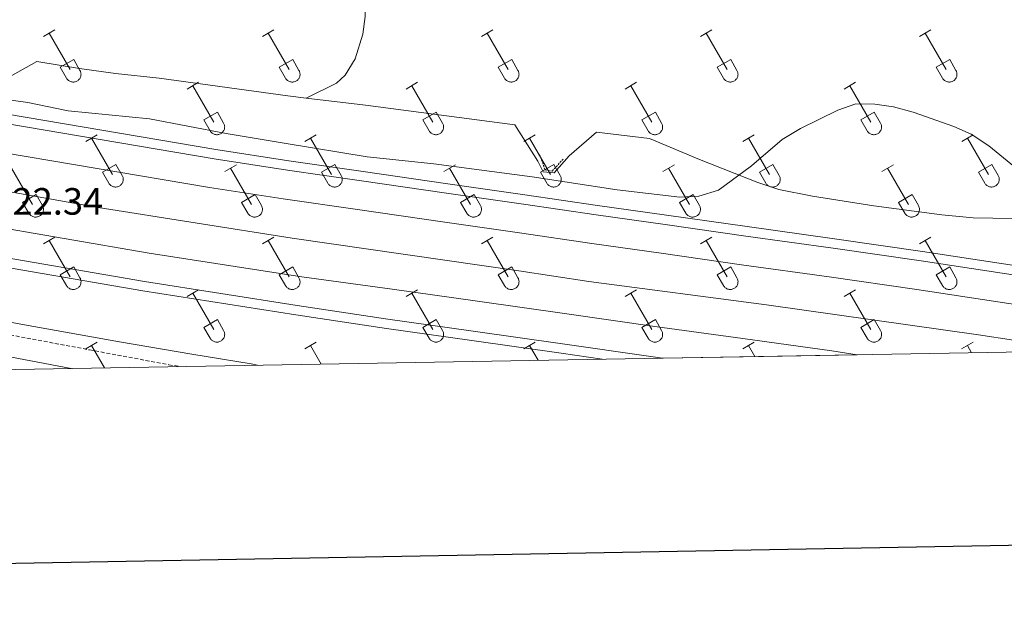
# Model space of a CAD drawing. Units: metres. Extents: x 621719 to 626225, y 4643496 to 4646543.
# Drawn here: x 623204 to 623463, y 4643852 to 4644007 of the extents above; entities that cross this region are included whole.
import ezdxf
from ezdxf.enums import TextEntityAlignment as Align

# ---------------------------------------------------------------- set-up
doc = ezdxf.new("R2010")
doc.units = ezdxf.units.M
doc.header["$MEASUREMENT"] = 0
doc.linetypes.add('TRAZOS', pattern=[0.75, 0.5, -0.25])
doc.linetypes.add('TRAZOSX2', pattern=[1.5, 1, -0.5])
for name, color, linetype, lineweight in [('Level 16', 1, 'Continuous', 13), ('Level 20', 19, 'Continuous', 0), ('Level 21', 19, 'Continuous', 0), ('Level 36', 19, 'Continuous', 40), ('Level 41', 39, 'Continuous', 0), ('Level 5', 36, 'Continuous', 0), ('Level 54', 135, 'Continuous', 0), ('Level 61', 19, 'Continuous', 0), ('Level 63', 7, 'Continuous', 0)]:
    doc.layers.add(name, color=color, linetype=linetype, lineweight=lineweight)
doc.styles.add('Arial', font='ARIAL.TTF', dxfattribs={"height": 0.2})

msp = doc.modelspace()

# ---------------------------------------------------------------- linework, layer by layer
at = {"layer": 'Level 16', "color": 5, "linetype": 'Continuous', "lineweight": 0, "ltscale": 0.5}
msp.add_polyline3d([(623171.95, 4643967.13, 320.75), (623187.21, 4643964.09, 320.93), (623224.69, 4643957.4, 320.93), (623275.73, 4643949.32, 321.46), (623335.37, 4643940.76, 321.28), (623353.86, 4643937.97, 321.46), (623400.59, 4643931.78, 321.64), (623456.39, 4643923.88, 321.99), (623484.01, 4643919.74, 321.82)], dxfattribs=at)
at = {"layer": 'Level 20', "color": 19, "linetype": 'Continuous', "lineweight": 0, "ltscale": 0.5}
for points in [[(623266.62, 4643915.94, 322.84), (623265.02, 4643916.25, 322.92), (623249.34, 4643918.86, 323.63), (623230.37, 4643922.05, 321.85), (623205.36, 4643926.58, 321.14), (623177.91, 4643931.63, 320.61), (623160.44, 4643934.51, 320.61), (623142.28, 4643938.61, 320.43), (623117.42, 4643945.71, 320.43), (623097.3, 4643951.23, 320.78), (623073.57, 4643957.04, 320.96), (623047.63, 4643963.79, 321.5), (623019.6, 4643970.95, 321.67), (622993.96, 4643977.33, 323.09), (622963, 4643985.9, 323.27), (622934.65, 4643994.33, 323.45), (622910.75, 4644002, 323.63), (622878.66, 4644011.6, 324.16), (622851.89, 4644018.71, 324.69)], [(623197.12, 4643989.42, 319.6), (623208.62, 4643995.78, 318.35), (623219.78, 4643993.93, 318.53), (623229.29, 4643992.67, 318), (623240.74, 4643991.41, 317.73), (623274.6, 4643986.77, 317.91), (623279.48, 4643986.19, 317.99)], [(623279.48, 4643986.19, 317.99), (623295.1, 4643984.32, 318.26), (623334.34, 4643979.11, 317.2), (623340.45, 4643969.56, 318.08), (623341.84, 4643966.8, 319.33), (623344.75, 4643966.56, 319.15), (623348.64, 4643970.97, 317.73), (623355.81, 4643977.22, 317.2), (623369.75, 4643975.56, 317.2), (623382.92, 4643970.06, 318.62), (623398.29, 4643963.97, 320.75), (623403.85, 4643962.13, 321.46), (623412.72, 4643960.38, 321.99), (623428.86, 4643957.83, 322.7), (623446.71, 4643955.44, 322.17), (623454.94, 4643954.69, 321.82), (623475.66, 4643954.33, 321.82), (623497.27, 4643952.4, 320.93), (623529.25, 4643948.2, 320.75), (623555.12, 4643942.16, 320.93), (623580.51, 4643936.74, 320.57), (623609.04, 4643930.22, 320.57), (623630.32, 4643925.43, 321.64), (623643.15, 4643922.52, 321.92)]]:
    msp.add_polyline3d(points, dxfattribs=at)
at = {"layer": 'Level 21', "color": 19, "linetype": 'Continuous', "lineweight": 13}
for points in [[(622827.99, 4644048.27, 321.9), (622853.4, 4644038.51, 321.64), (622892.24, 4644024.35, 321.64), (622956.09, 4644003.23, 321.99), (623001.15, 4643990.18, 321.99), (623046.81, 4643977.65, 321.99), (623069.37, 4643971.87, 322.17), (623115.2, 4643960.98, 322.35), (623161.28, 4643951.39, 322.53), (623191.99, 4643945.63, 322.35), (623236.89, 4643937.93, 322.53), (623277.1, 4643931.66, 323.06), (623300.96, 4643928.06, 322.56), (623323.43, 4643924.87, 322.92), (623346.88, 4643921.53, 322.92), (623370.1, 4643918.24, 322.92), (623373.25, 4643917.8, 322.92)], [(622827.09, 4644045.93, 321.9), (622852.53, 4644036.17, 321.64), (622891.42, 4644021.99, 321.64), (622955.34, 4644000.84, 321.99), (623000.47, 4643987.77, 321.99), (623046.17, 4643975.24, 321.99), (623068.77, 4643969.44, 322.17), (623114.65, 4643958.53, 322.35), (623160.8, 4643948.93, 322.53), (623191.55, 4643943.17, 322.35), (623236.48, 4643935.46, 322.53), (623276.72, 4643929.18, 323.06), (623300.6, 4643925.58, 322.56), (623323.08, 4643922.39, 322.92), (623346.52, 4643919.06, 322.92), (623357.32, 4643917.52, 322.92)], [(623079.64, 4643997.5, 321.51), (623122.73, 4643987.27, 321.64), (623153.25, 4643980.63, 321.64), (623193.8, 4643972.88, 321.82), (623254.04, 4643962.67, 322.35), (623273.36, 4643959.68, 322.53), (623292.96, 4643956.91, 322.38), (623315.33, 4643953.61, 322.38), (623335.57, 4643950.75, 322.21), (623354.66, 4643947.95, 322.38), (623372.86, 4643945.41, 322.56), (623394.03, 4643942.37, 322.92), (623417.06, 4643939.14, 322.92), (623440.12, 4643935.81, 323.1), (623461.46, 4643932.58, 323.45), (623482.87, 4643929.39, 323.45), (623502.65, 4643926.27, 323.45), (623519.99, 4643923.45, 323.45), (623535.84, 4643920.64, 323.27)], [(623195.59, 4643982.83, 321.82), (623255.65, 4643972.66, 322.35), (623274.91, 4643969.67, 322.53), (623294.41, 4643966.92, 322.38), (623316.77, 4643963.62, 322.38), (623337.01, 4643960.75, 322.21), (623356.09, 4643957.96, 322.38), (623374.28, 4643955.42, 322.56), (623395.45, 4643952.38, 322.92), (623418.48, 4643949.15, 322.92), (623441.6, 4643945.81, 323.1), (623462.97, 4643942.58, 323.45), (623484.4, 4643939.38, 323.45), (623504.25, 4643936.25, 323.45), (623521.68, 4643933.41, 323.45), (623537.22, 4643930.67, 323.27), (623551.7, 4643927.93, 323.27), (623574.54, 4643923.55, 323.63), (623584.37, 4643921.49, 323.7)], [(623076.42, 4643978.02, 322.19), (623116.85, 4643968.4, 322.35), (623162.76, 4643958.85, 322.53), (623193.34, 4643953.12, 322.35), (623238.12, 4643945.44, 322.53), (623278.28, 4643939.17, 323.06), (623302.11, 4643935.92, 322.56), (623324.55, 4643932.73, 322.92), (623348, 4643929.4, 322.92), (623371.2, 4643926.1, 322.92), (623394.36, 4643922.92, 322.92), (623417.74, 4643919.68, 323.09), (623424.41, 4643918.7, 323.14)], [(623195.15, 4643980.37, 321.82), (623255.25, 4643970.19, 322.35), (623274.52, 4643967.2, 322.53), (623294.05, 4643964.44, 322.38), (623316.42, 4643961.14, 322.38), (623336.65, 4643958.28, 322.21), (623355.74, 4643955.48, 322.38), (623373.92, 4643952.95, 322.56), (623395.1, 4643949.9, 322.92), (623418.13, 4643946.68, 322.92), (623441.24, 4643943.34, 323.1), (623462.6, 4643940.11, 323.45), (623484.03, 4643936.91, 323.45), (623503.86, 4643933.78, 323.45), (623521.26, 4643930.95, 323.45), (623536.77, 4643928.21, 323.27), (623551.24, 4643925.48, 323.27), (623573, 4643921.3, 323.61)]]:
    msp.add_polyline3d(points, dxfattribs=at)
at = {"layer": 'Level 21', "color": 19, "linetype": 'TRAZOSX2', "lineweight": 0}
msp.add_polyline3d([(622812.5, 4643988.94, 326.13), (622813.18, 4643989.64, 326.01), (622824.98, 4644003.66, 325.47), (622830.21, 4644008.78, 325.29), (622835.32, 4644012.46, 325.11), (622839.37, 4644014.28, 324.93), (622844.7, 4644015.69, 324.76), (622853.39, 4644016.03, 324.4), (622858.82, 4644015.4, 324.22), (622863.57, 4644014.28, 324.22), (622885.96, 4644007.9, 324.12), (622931.86, 4643993.78, 323.03), (622956.14, 4643986.1, 322.98), (622980.47, 4643978.96, 322.76), (623069.14, 4643955.74, 321.2), (623087.35, 4643951.05, 321.2), (623104.66, 4643946.23, 320.67), (623150.76, 4643934.91, 320.49), (623194.2, 4643925.28, 320.67), (623222.47, 4643919.96, 321.03), (623243.33, 4643916.06, 322.45), (623246.2, 4643915.58, 322.39)], dxfattribs=at)
at = {"layer": 'Level 21', "color": 19, "linetype": 'Continuous', "lineweight": 0}
msp.add_polyline3d([(622758.83, 4643907.05, 328.52), (622772.87, 4643931.02, 327.78), (622794.06, 4643964.6, 326.65), (622799.64, 4643971.53, 326.53), (622813.96, 4643982.25, 326.53), (622817.41, 4643985.83, 326.01), (622829.16, 4643999.78, 325.47), (622833.89, 4644004.41, 325.29), (622838.18, 4644007.5, 325.11), (622841.28, 4644008.89, 324.93), (622845.54, 4644010.02, 324.76), (622853.18, 4644010.32, 324.4), (622857.84, 4644009.78, 324.22), (622862.14, 4644008.77, 324.22), (622884.35, 4644002.44, 324.12), (622930.16, 4643988.34, 323.03), (622954.48, 4643980.65, 322.98), (622978.94, 4643973.47, 322.76), (623067.7, 4643950.22, 321.2), (623085.88, 4643945.55, 321.2), (623103.22, 4643940.72, 320.67), (623149.47, 4643929.36, 320.49), (623193.05, 4643919.69, 320.67), (623217.61, 4643915.08, 320.98)], dxfattribs=at)
at = {"layer": 'Level 21', "color": 1, "linetype": 'TRAZOS', "lineweight": 0}
msp.add_polyline3d([(623340.89, 4643971.38, 317.23), (623342.28, 4643967.32, 319.19), (623344.22, 4643967, 319.19), (623347.15, 4643970.25, 317.41)], dxfattribs=at)
at = {"layer": 'Level 36', "color": 32, "linetype": 'Continuous', "lineweight": 0}
for points in [[(623210.32, 4644002.42), (623213.36, 4644004.17)], [(623267.94, 4644002.42), (623270.98, 4644004.17)], [(623325.56, 4644002.42), (623328.61, 4644004.17)], [(623383.19, 4644002.42), (623386.23, 4644004.17)], [(623440.81, 4644002.42), (623443.86, 4644004.17)], [(623211.84, 4644003.29), (623217.36, 4643993.72)], [(623269.46, 4644003.29), (623274.99, 4643993.72)], [(623327.09, 4644003.29), (623332.61, 4643993.72)], [(623384.71, 4644003.29), (623390.24, 4643993.72)], [(623442.34, 4644003.29), (623447.86, 4643993.72)], [(623214.74, 4643994.28), (623218.28, 4643996.32)], [(623218.28, 4643996.32), (623219.94, 4643993.47)], [(623272.37, 4643994.28), (623275.91, 4643996.32)], [(623275.91, 4643996.32), (623277.56, 4643993.47)], [(623329.99, 4643994.28), (623333.53, 4643996.32)], [(623333.53, 4643996.32), (623335.18, 4643993.47)], [(623387.62, 4643994.28), (623391.16, 4643996.32)], [(623391.16, 4643996.32), (623392.81, 4643993.47)], [(623445.24, 4643994.28), (623448.78, 4643996.32)], [(623448.78, 4643996.32), (623450.43, 4643993.47)], [(623214.74, 4643994.28), (623216.38, 4643991.45)], [(623216.38, 4643991.44), (623216.49, 4643991.27), (623216.62, 4643991.1), (623216.76, 4643990.95), (623216.92, 4643990.82), (623217.1, 4643990.7), (623217.28, 4643990.6), (623217.47, 4643990.52), (623217.67, 4643990.46), (623217.87, 4643990.42), (623218.08, 4643990.4), (623218.29, 4643990.4), (623218.49, 4643990.42), (623218.7, 4643990.47), (623218.89, 4643990.53), (623219.08, 4643990.61), (623219.26, 4643990.72), (623219.44, 4643990.84), (623219.59, 4643990.97), (623219.73, 4643991.13), (623219.86, 4643991.29), (623219.97, 4643991.47), (623220.06, 4643991.66), (623220.12, 4643991.85), (623220.17, 4643992.06), (623220.2, 4643992.26), (623220.21, 4643992.47), (623220.2, 4643992.68), (623220.16, 4643992.88), (623220.11, 4643993.08), (623220.03, 4643993.28), (623219.94, 4643993.46)], [(623272.37, 4643994.28), (623274, 4643991.45)], [(623274.01, 4643991.44), (623274.12, 4643991.27), (623274.24, 4643991.1), (623274.39, 4643990.95), (623274.55, 4643990.82), (623274.72, 4643990.7), (623274.9, 4643990.6), (623275.09, 4643990.52), (623275.29, 4643990.46), (623275.5, 4643990.42), (623275.7, 4643990.4), (623275.91, 4643990.4), (623276.12, 4643990.42), (623276.32, 4643990.47), (623276.52, 4643990.53), (623276.71, 4643990.61), (623276.89, 4643990.72), (623277.06, 4643990.84), (623277.22, 4643990.97), (623277.36, 4643991.13), (623277.48, 4643991.29), (623277.59, 4643991.47), (623277.68, 4643991.66), (623277.75, 4643991.85), (623277.8, 4643992.06), (623277.83, 4643992.26), (623277.83, 4643992.47), (623277.82, 4643992.68), (623277.79, 4643992.88), (623277.73, 4643993.08), (623277.66, 4643993.28), (623277.56, 4643993.46)], [(623329.99, 4643994.28), (623331.63, 4643991.45)], [(623331.63, 4643991.44), (623331.74, 4643991.27), (623331.87, 4643991.1), (623332.01, 4643990.95), (623332.17, 4643990.82), (623332.34, 4643990.7), (623332.52, 4643990.6), (623332.72, 4643990.52), (623332.92, 4643990.46), (623333.12, 4643990.42), (623333.33, 4643990.4), (623333.53, 4643990.4), (623333.74, 4643990.42), (623333.94, 4643990.47), (623334.14, 4643990.53), (623334.33, 4643990.61), (623334.51, 4643990.72), (623334.68, 4643990.84), (623334.84, 4643990.97), (623334.98, 4643991.13), (623335.1, 4643991.29), (623335.21, 4643991.47), (623335.3, 4643991.66), (623335.37, 4643991.85), (623335.42, 4643992.06), (623335.45, 4643992.26), (623335.46, 4643992.47), (623335.44, 4643992.68), (623335.41, 4643992.88), (623335.35, 4643993.08), (623335.28, 4643993.28), (623335.18, 4643993.46)], [(623387.62, 4643994.28), (623389.25, 4643991.45)], [(623389.25, 4643991.44), (623389.36, 4643991.27), (623389.49, 4643991.1), (623389.64, 4643990.95), (623389.8, 4643990.82), (623389.97, 4643990.7), (623390.15, 4643990.6), (623390.34, 4643990.52), (623390.54, 4643990.46), (623390.74, 4643990.42), (623390.95, 4643990.4), (623391.16, 4643990.4), (623391.36, 4643990.42), (623391.57, 4643990.47), (623391.76, 4643990.53), (623391.96, 4643990.61), (623392.14, 4643990.72), (623392.31, 4643990.84), (623392.46, 4643990.97), (623392.6, 4643991.13), (623392.73, 4643991.29), (623392.84, 4643991.47), (623392.93, 4643991.66), (623393, 4643991.85), (623393.04, 4643992.06), (623393.07, 4643992.26), (623393.08, 4643992.47), (623393.07, 4643992.68), (623393.03, 4643992.88), (623392.98, 4643993.08), (623392.9, 4643993.28), (623392.81, 4643993.46)], [(623445.24, 4643994.28), (623446.88, 4643991.45)], [(623446.88, 4643991.44), (623446.99, 4643991.27), (623447.12, 4643991.1), (623447.26, 4643990.95), (623447.42, 4643990.82), (623447.59, 4643990.7), (623447.77, 4643990.6), (623447.96, 4643990.52), (623448.16, 4643990.46), (623448.37, 4643990.42), (623448.57, 4643990.4), (623448.78, 4643990.4), (623448.99, 4643990.42), (623449.19, 4643990.47), (623449.39, 4643990.53), (623449.58, 4643990.61), (623449.76, 4643990.72), (623449.93, 4643990.84), (623450.09, 4643990.97), (623450.23, 4643991.13), (623450.35, 4643991.29), (623450.46, 4643991.47), (623450.55, 4643991.66), (623450.62, 4643991.85), (623450.67, 4643992.06), (623450.7, 4643992.26), (623450.7, 4643992.47), (623450.69, 4643992.68), (623450.66, 4643992.88), (623450.6, 4643993.08), (623450.53, 4643993.28), (623450.43, 4643993.46)], [(623248.12, 4643988.57), (623251.16, 4643990.33)], [(623249.64, 4643989.45), (623255.16, 4643979.88)], [(623305.74, 4643988.57), (623308.78, 4643990.33)], [(623307.26, 4643989.45), (623312.78, 4643979.88)], [(623363.36, 4643988.57), (623366.4, 4643990.33)], [(623364.88, 4643989.45), (623370.41, 4643979.88)], [(623420.99, 4643988.57), (623424.03, 4643990.33)], [(623422.51, 4643989.45), (623428.03, 4643979.88)], [(623252.55, 4643980.43), (623256.08, 4643982.47)], [(623256.08, 4643982.47), (623257.73, 4643979.62)], [(623310.17, 4643980.43), (623313.7, 4643982.47)], [(623313.7, 4643982.47), (623315.35, 4643979.62)], [(623367.79, 4643980.43), (623371.33, 4643982.47)], [(623371.33, 4643982.47), (623372.98, 4643979.62)], [(623425.42, 4643980.43), (623428.95, 4643982.47)], [(623428.95, 4643982.47), (623430.6, 4643979.62)], [(623252.55, 4643980.43), (623254.18, 4643977.6)], [(623254.18, 4643977.6), (623254.29, 4643977.42), (623254.42, 4643977.26), (623254.56, 4643977.11), (623254.72, 4643976.98), (623254.89, 4643976.86), (623255.07, 4643976.76), (623255.26, 4643976.68), (623255.46, 4643976.62), (623255.67, 4643976.57), (623255.87, 4643976.56), (623256.08, 4643976.56), (623256.29, 4643976.58), (623256.49, 4643976.62), (623256.69, 4643976.69), (623256.88, 4643976.77), (623257.06, 4643976.87), (623257.23, 4643976.99), (623257.39, 4643977.13), (623257.53, 4643977.28), (623257.65, 4643977.45), (623257.76, 4643977.63), (623257.85, 4643977.81), (623257.92, 4643978.01), (623257.97, 4643978.21), (623258, 4643978.42), (623258.01, 4643978.63), (623257.99, 4643978.83), (623257.96, 4643979.04), (623257.9, 4643979.24), (623257.83, 4643979.43), (623257.73, 4643979.62)], [(623310.17, 4643980.43), (623311.8, 4643977.6)], [(623311.8, 4643977.6), (623311.91, 4643977.42), (623312.04, 4643977.26), (623312.18, 4643977.11), (623312.34, 4643976.98), (623312.52, 4643976.86), (623312.7, 4643976.76), (623312.89, 4643976.68), (623313.09, 4643976.62), (623313.29, 4643976.57), (623313.5, 4643976.56), (623313.71, 4643976.56), (623313.91, 4643976.58), (623314.12, 4643976.62), (623314.31, 4643976.69), (623314.5, 4643976.77), (623314.68, 4643976.87), (623314.86, 4643976.99), (623315.01, 4643977.13), (623315.15, 4643977.28), (623315.28, 4643977.45), (623315.39, 4643977.63), (623315.48, 4643977.81), (623315.54, 4643978.01), (623315.59, 4643978.21), (623315.62, 4643978.42), (623315.63, 4643978.63), (623315.62, 4643978.83), (623315.58, 4643979.04), (623315.53, 4643979.24), (623315.45, 4643979.43), (623315.36, 4643979.62)], [(623367.79, 4643980.43), (623369.42, 4643977.6)], [(623369.43, 4643977.6), (623369.54, 4643977.42), (623369.66, 4643977.26), (623369.81, 4643977.11), (623369.97, 4643976.98), (623370.14, 4643976.86), (623370.32, 4643976.76), (623370.51, 4643976.68), (623370.71, 4643976.62), (623370.92, 4643976.57), (623371.12, 4643976.56), (623371.33, 4643976.56), (623371.54, 4643976.58), (623371.74, 4643976.62), (623371.94, 4643976.69), (623372.13, 4643976.77), (623372.31, 4643976.87), (623372.48, 4643976.99), (623372.64, 4643977.13), (623372.78, 4643977.28), (623372.9, 4643977.45), (623373.01, 4643977.63), (623373.1, 4643977.81), (623373.17, 4643978.01), (623373.22, 4643978.21), (623373.25, 4643978.42), (623373.25, 4643978.63), (623373.24, 4643978.83), (623373.21, 4643979.04), (623373.15, 4643979.24), (623373.08, 4643979.43), (623372.98, 4643979.62)], [(623425.42, 4643980.43), (623427.05, 4643977.6)], [(623427.05, 4643977.6), (623427.16, 4643977.42), (623427.29, 4643977.26), (623427.43, 4643977.11), (623427.59, 4643976.98), (623427.76, 4643976.86), (623427.94, 4643976.76), (623428.14, 4643976.68), (623428.33, 4643976.62), (623428.54, 4643976.57), (623428.74, 4643976.56), (623428.95, 4643976.56), (623429.16, 4643976.58), (623429.36, 4643976.62), (623429.56, 4643976.69), (623429.75, 4643976.77), (623429.93, 4643976.87), (623430.1, 4643976.99), (623430.26, 4643977.13), (623430.4, 4643977.28), (623430.52, 4643977.45), (623430.63, 4643977.63), (623430.72, 4643977.81), (623430.79, 4643978.01), (623430.84, 4643978.21), (623430.87, 4643978.42), (623430.88, 4643978.63), (623430.86, 4643978.83), (623430.83, 4643979.04), (623430.77, 4643979.24), (623430.7, 4643979.43), (623430.6, 4643979.62)], [(623221.44, 4643974.8), (623224.48, 4643976.55)], [(623222.96, 4643975.67), (623228.49, 4643966.1)], [(623279.06, 4643974.8), (623282.11, 4643976.55)], [(623280.59, 4643975.67), (623286.11, 4643966.1)], [(623336.69, 4643974.8), (623339.73, 4643976.55)], [(623338.21, 4643975.67), (623343.74, 4643966.1)], [(623394.31, 4643974.8), (623397.36, 4643976.55)], [(623395.84, 4643975.67), (623401.36, 4643966.1)], [(623451.94, 4643974.8), (623454.98, 4643976.55)], [(623453.46, 4643975.67), (623458.98, 4643966.1)], [(623201.94, 4643967.78), (623207.47, 4643958.2)], [(623225.87, 4643966.66), (623229.41, 4643968.7)], [(623229.41, 4643968.7), (623231.06, 4643965.85)], [(623258.04, 4643966.9), (623261.08, 4643968.66)], [(623259.56, 4643967.78), (623265.09, 4643958.2)], [(623283.49, 4643966.66), (623287.03, 4643968.7)], [(623287.03, 4643968.7), (623288.68, 4643965.85)], [(623315.67, 4643966.9), (623318.71, 4643968.66)], [(623317.19, 4643967.78), (623322.71, 4643958.2)], [(623341.12, 4643966.66), (623344.66, 4643968.7)], [(623344.66, 4643968.7), (623346.31, 4643965.85)], [(623373.29, 4643966.9), (623376.33, 4643968.66)], [(623374.81, 4643967.78), (623380.34, 4643958.2)], [(623398.74, 4643966.66), (623402.28, 4643968.7)], [(623402.28, 4643968.7), (623403.93, 4643965.85)], [(623430.92, 4643966.9), (623433.96, 4643968.66)], [(623432.44, 4643967.78), (623437.96, 4643958.2)], [(623456.36, 4643966.66), (623459.9, 4643968.7)], [(623459.9, 4643968.7), (623461.56, 4643965.85)], [(623225.87, 4643966.66), (623227.5, 4643963.83)], [(623227.51, 4643963.83), (623227.62, 4643963.65), (623227.75, 4643963.49), (623227.89, 4643963.34), (623228.05, 4643963.2), (623228.22, 4643963.08), (623228.4, 4643962.98), (623228.59, 4643962.9), (623228.79, 4643962.84), (623229, 4643962.8), (623229.2, 4643962.78), (623229.41, 4643962.78), (623229.62, 4643962.81), (623229.82, 4643962.85), (623230.02, 4643962.91), (623230.21, 4643963), (623230.39, 4643963.1), (623230.56, 4643963.22), (623230.72, 4643963.36), (623230.86, 4643963.51), (623230.98, 4643963.68), (623231.09, 4643963.85), (623231.18, 4643964.04), (623231.25, 4643964.24), (623231.3, 4643964.44), (623231.33, 4643964.65), (623231.34, 4643964.85), (623231.32, 4643965.06), (623231.29, 4643965.27), (623231.23, 4643965.47), (623231.16, 4643965.66), (623231.06, 4643965.84)], [(623283.49, 4643966.66), (623285.13, 4643963.83)], [(623285.13, 4643963.83), (623285.24, 4643963.65), (623285.37, 4643963.49), (623285.51, 4643963.34), (623285.67, 4643963.2), (623285.84, 4643963.08), (623286.02, 4643962.98), (623286.22, 4643962.9), (623286.42, 4643962.84), (623286.62, 4643962.8), (623286.83, 4643962.78), (623287.04, 4643962.78), (623287.24, 4643962.81), (623287.44, 4643962.85), (623287.64, 4643962.91), (623287.83, 4643963), (623288.01, 4643963.1), (623288.18, 4643963.22), (623288.34, 4643963.36), (623288.48, 4643963.51), (623288.61, 4643963.68), (623288.71, 4643963.85), (623288.8, 4643964.04), (623288.87, 4643964.24), (623288.92, 4643964.44), (623288.95, 4643964.65), (623288.96, 4643964.85), (623288.94, 4643965.06), (623288.91, 4643965.27), (623288.86, 4643965.47), (623288.78, 4643965.66), (623288.68, 4643965.84)], [(623341.12, 4643966.66), (623342.75, 4643963.83)], [(623342.76, 4643963.83), (623342.87, 4643963.65), (623342.99, 4643963.49), (623343.14, 4643963.34), (623343.3, 4643963.2), (623343.47, 4643963.08), (623343.65, 4643962.98), (623343.84, 4643962.9), (623344.04, 4643962.84), (623344.24, 4643962.8), (623344.45, 4643962.78), (623344.66, 4643962.78), (623344.86, 4643962.81), (623345.07, 4643962.85), (623345.27, 4643962.91), (623345.46, 4643963), (623345.64, 4643963.1), (623345.81, 4643963.22), (623345.96, 4643963.36), (623346.1, 4643963.51), (623346.23, 4643963.68), (623346.34, 4643963.85), (623346.43, 4643964.04), (623346.5, 4643964.24), (623346.55, 4643964.44), (623346.58, 4643964.65), (623346.58, 4643964.85), (623346.57, 4643965.06), (623346.53, 4643965.27), (623346.48, 4643965.47), (623346.4, 4643965.66), (623346.31, 4643965.84)], [(623398.74, 4643966.66), (623400.38, 4643963.83)], [(623400.38, 4643963.83), (623400.49, 4643963.65), (623400.62, 4643963.49), (623400.76, 4643963.34), (623400.92, 4643963.2), (623401.09, 4643963.08), (623401.27, 4643962.98), (623401.46, 4643962.9), (623401.66, 4643962.84), (623401.87, 4643962.8), (623402.07, 4643962.78), (623402.28, 4643962.78), (623402.49, 4643962.81), (623402.69, 4643962.85), (623402.89, 4643962.91), (623403.08, 4643963), (623403.26, 4643963.1), (623403.43, 4643963.22), (623403.59, 4643963.36), (623403.73, 4643963.51), (623403.85, 4643963.68), (623403.96, 4643963.85), (623404.05, 4643964.04), (623404.12, 4643964.24), (623404.17, 4643964.44), (623404.2, 4643964.65), (623404.21, 4643964.85), (623404.19, 4643965.06), (623404.16, 4643965.27), (623404.1, 4643965.47), (623404.03, 4643965.66), (623403.93, 4643965.85)], [(623456.36, 4643966.66), (623458, 4643963.83)], [(623458, 4643963.83), (623458.11, 4643963.65), (623458.24, 4643963.49), (623458.38, 4643963.34), (623458.54, 4643963.2), (623458.71, 4643963.08), (623458.9, 4643962.98), (623459.09, 4643962.9), (623459.29, 4643962.84), (623459.49, 4643962.8), (623459.7, 4643962.78), (623459.9, 4643962.78), (623460.11, 4643962.81), (623460.32, 4643962.85), (623460.51, 4643962.91), (623460.7, 4643963), (623460.88, 4643963.1), (623461.05, 4643963.22), (623461.21, 4643963.36), (623461.35, 4643963.51), (623461.48, 4643963.68), (623461.58, 4643963.85), (623461.67, 4643964.04), (623461.74, 4643964.24), (623461.79, 4643964.44), (623461.82, 4643964.65), (623461.83, 4643964.85), (623461.82, 4643965.06), (623461.78, 4643965.27), (623461.73, 4643965.47), (623461.65, 4643965.66), (623461.56, 4643965.85)], [(623204.85, 4643958.76), (623208.39, 4643960.8)], [(623208.39, 4643960.8), (623210.04, 4643957.95)], [(623262.48, 4643958.76), (623266.02, 4643960.8)], [(623266.02, 4643960.8), (623267.66, 4643957.95)], [(623320.1, 4643958.76), (623323.64, 4643960.8)], [(623323.64, 4643960.8), (623325.28, 4643957.95)], [(623377.72, 4643958.76), (623381.26, 4643960.8)], [(623381.26, 4643960.8), (623382.91, 4643957.95)], [(623435.35, 4643958.76), (623438.89, 4643960.8)], [(623438.89, 4643960.8), (623440.53, 4643957.95)], [(623204.85, 4643958.76), (623206.48, 4643955.93)], [(623206.49, 4643955.93), (623206.6, 4643955.76), (623206.72, 4643955.59), (623206.87, 4643955.44), (623207.03, 4643955.31), (623207.2, 4643955.19), (623207.38, 4643955.09), (623207.57, 4643955.01), (623207.77, 4643954.95), (623207.98, 4643954.9), (623208.18, 4643954.88), (623208.39, 4643954.89), (623208.6, 4643954.91), (623208.8, 4643954.95), (623209, 4643955.02), (623209.19, 4643955.1), (623209.37, 4643955.2), (623209.54, 4643955.32), (623209.69, 4643955.46), (623209.84, 4643955.61), (623209.96, 4643955.78), (623210.07, 4643955.96), (623210.16, 4643956.14), (623210.23, 4643956.34), (623210.28, 4643956.54), (623210.31, 4643956.75), (623210.31, 4643956.96), (623210.3, 4643957.16), (623210.27, 4643957.37), (623210.21, 4643957.57), (623210.14, 4643957.76), (623210.04, 4643957.95)], [(623262.48, 4643958.76), (623264.1, 4643955.93)], [(623264.11, 4643955.93), (623264.22, 4643955.76), (623264.35, 4643955.59), (623264.49, 4643955.44), (623264.65, 4643955.31), (623264.82, 4643955.19), (623265, 4643955.09), (623265.2, 4643955.01), (623265.39, 4643954.95), (623265.6, 4643954.9), (623265.8, 4643954.88), (623266.01, 4643954.89), (623266.22, 4643954.91), (623266.42, 4643954.95), (623266.62, 4643955.02), (623266.81, 4643955.1), (623266.99, 4643955.2), (623267.16, 4643955.32), (623267.32, 4643955.46), (623267.46, 4643955.61), (623267.58, 4643955.78), (623267.69, 4643955.96), (623267.78, 4643956.14), (623267.85, 4643956.34), (623267.9, 4643956.54), (623267.93, 4643956.75), (623267.94, 4643956.96), (623267.92, 4643957.16), (623267.89, 4643957.37), (623267.83, 4643957.57), (623267.76, 4643957.76), (623267.66, 4643957.95)], [(623320.1, 4643958.76), (623321.73, 4643955.93)], [(623321.73, 4643955.93), (623321.84, 4643955.76), (623321.97, 4643955.59), (623322.12, 4643955.44), (623322.27, 4643955.31), (623322.44, 4643955.19), (623322.63, 4643955.09), (623322.82, 4643955.01), (623323.02, 4643954.95), (623323.22, 4643954.9), (623323.43, 4643954.89), (623323.64, 4643954.89), (623323.84, 4643954.91), (623324.05, 4643954.95), (623324.24, 4643955.02), (623324.44, 4643955.1), (623324.62, 4643955.2), (623324.78, 4643955.32), (623324.94, 4643955.46), (623325.08, 4643955.61), (623325.21, 4643955.78), (623325.32, 4643955.96), (623325.41, 4643956.14), (623325.48, 4643956.34), (623325.52, 4643956.54), (623325.55, 4643956.75), (623325.56, 4643956.96), (623325.55, 4643957.16), (623325.51, 4643957.37), (623325.46, 4643957.57), (623325.38, 4643957.76), (623325.29, 4643957.95)], [(623377.72, 4643958.76), (623379.35, 4643955.93)], [(623379.36, 4643955.93), (623379.47, 4643955.76), (623379.6, 4643955.59), (623379.74, 4643955.44), (623379.9, 4643955.31), (623380.07, 4643955.19), (623380.25, 4643955.09), (623380.44, 4643955.01), (623380.64, 4643954.95), (623380.85, 4643954.9), (623381.05, 4643954.89), (623381.26, 4643954.89), (623381.47, 4643954.91), (623381.67, 4643954.95), (623381.87, 4643955.02), (623382.06, 4643955.1), (623382.24, 4643955.2), (623382.41, 4643955.32), (623382.56, 4643955.46), (623382.71, 4643955.61), (623382.83, 4643955.78), (623382.94, 4643955.96), (623383.03, 4643956.14), (623383.1, 4643956.34), (623383.15, 4643956.54), (623383.18, 4643956.75), (623383.18, 4643956.96), (623383.17, 4643957.16), (623383.14, 4643957.37), (623383.08, 4643957.57), (623383.01, 4643957.76), (623382.91, 4643957.95)], [(623435.35, 4643958.76), (623436.98, 4643955.93)], [(623436.98, 4643955.93), (623437.09, 4643955.76), (623437.22, 4643955.59), (623437.36, 4643955.44), (623437.52, 4643955.31), (623437.69, 4643955.19), (623437.88, 4643955.09), (623438.07, 4643955.01), (623438.26, 4643954.95), (623438.47, 4643954.9), (623438.68, 4643954.89), (623438.88, 4643954.89), (623439.09, 4643954.91), (623439.29, 4643954.95), (623439.49, 4643955.02), (623439.68, 4643955.1), (623439.86, 4643955.2), (623440.03, 4643955.32), (623440.19, 4643955.46), (623440.33, 4643955.61), (623440.46, 4643955.78), (623440.56, 4643955.96), (623440.65, 4643956.14), (623440.72, 4643956.34), (623440.77, 4643956.54), (623440.8, 4643956.75), (623440.81, 4643956.96), (623440.8, 4643957.16), (623440.76, 4643957.37), (623440.7, 4643957.57), (623440.63, 4643957.76), (623440.54, 4643957.95)], [(623210.32, 4643947.87), (623213.36, 4643949.62)], [(623267.94, 4643947.87), (623270.98, 4643949.62)], [(623325.56, 4643947.87), (623328.61, 4643949.62)], [(623383.18, 4643947.87), (623386.23, 4643949.62)], [(623440.81, 4643947.87), (623443.85, 4643949.62)], [(623211.84, 4643948.74), (623217.36, 4643939.17)], [(623269.46, 4643948.74), (623274.99, 4643939.17)], [(623327.09, 4643948.74), (623332.61, 4643939.17)], [(623384.71, 4643948.74), (623390.24, 4643939.17)], [(623442.33, 4643948.74), (623447.86, 4643939.17)], [(623214.74, 4643939.73), (623218.28, 4643941.77)], [(623218.28, 4643941.77), (623219.93, 4643938.92)], [(623272.37, 4643939.73), (623275.91, 4643941.77)], [(623275.91, 4643941.77), (623277.56, 4643938.92)], [(623329.99, 4643939.73), (623333.53, 4643941.77)], [(623333.53, 4643941.77), (623335.18, 4643938.92)], [(623387.62, 4643939.73), (623391.16, 4643941.77)], [(623391.16, 4643941.77), (623392.8, 4643938.92)], [(623445.24, 4643939.73), (623448.78, 4643941.77)], [(623448.78, 4643941.77), (623450.43, 4643938.92)], [(623214.74, 4643939.73), (623216.38, 4643936.9)], [(623272.37, 4643939.73), (623274, 4643936.9)], [(623329.99, 4643939.73), (623331.63, 4643936.9)], [(623387.62, 4643939.73), (623389.25, 4643936.9)], [(623445.24, 4643939.73), (623446.87, 4643936.9)], [(623216.38, 4643936.9), (623216.49, 4643936.72), (623216.62, 4643936.56), (623216.76, 4643936.41), (623216.92, 4643936.27), (623217.09, 4643936.15), (623217.28, 4643936.05), (623217.47, 4643935.97), (623217.67, 4643935.91), (623217.87, 4643935.87), (623218.08, 4643935.85), (623218.28, 4643935.85), (623218.49, 4643935.88), (623218.7, 4643935.92), (623218.89, 4643935.98), (623219.08, 4643936.07), (623219.26, 4643936.17), (623219.43, 4643936.29), (623219.59, 4643936.43), (623219.73, 4643936.58), (623219.86, 4643936.74), (623219.96, 4643936.92), (623220.05, 4643937.11), (623220.12, 4643937.31), (623220.17, 4643937.51), (623220.2, 4643937.72), (623220.21, 4643937.92), (623220.2, 4643938.13), (623220.16, 4643938.34), (623220.11, 4643938.54), (623220.03, 4643938.73), (623219.94, 4643938.91)], [(623274.01, 4643936.9), (623274.12, 4643936.72), (623274.24, 4643936.56), (623274.39, 4643936.41), (623274.55, 4643936.27), (623274.72, 4643936.15), (623274.9, 4643936.05), (623275.09, 4643935.97), (623275.29, 4643935.91), (623275.49, 4643935.87), (623275.7, 4643935.85), (623275.91, 4643935.85), (623276.12, 4643935.88), (623276.32, 4643935.92), (623276.52, 4643935.98), (623276.71, 4643936.07), (623276.89, 4643936.17), (623277.06, 4643936.29), (623277.21, 4643936.43), (623277.36, 4643936.58), (623277.48, 4643936.74), (623277.59, 4643936.92), (623277.68, 4643937.11), (623277.75, 4643937.31), (623277.8, 4643937.51), (623277.83, 4643937.72), (623277.83, 4643937.92), (623277.82, 4643938.13), (623277.78, 4643938.34), (623277.73, 4643938.54), (623277.65, 4643938.73), (623277.56, 4643938.91)], [(623331.63, 4643936.9), (623331.74, 4643936.72), (623331.87, 4643936.56), (623332.01, 4643936.41), (623332.17, 4643936.27), (623332.34, 4643936.15), (623332.52, 4643936.05), (623332.72, 4643935.97), (623332.91, 4643935.91), (623333.12, 4643935.87), (623333.32, 4643935.85), (623333.53, 4643935.85), (623333.74, 4643935.88), (623333.94, 4643935.92), (623334.14, 4643935.98), (623334.33, 4643936.07), (623334.51, 4643936.17), (623334.68, 4643936.29), (623334.84, 4643936.43), (623334.98, 4643936.58), (623335.1, 4643936.74), (623335.21, 4643936.92), (623335.3, 4643937.11), (623335.37, 4643937.31), (623335.42, 4643937.51), (623335.45, 4643937.72), (623335.46, 4643937.92), (623335.44, 4643938.13), (623335.41, 4643938.34), (623335.35, 4643938.54), (623335.28, 4643938.73), (623335.18, 4643938.91)], [(623389.25, 4643936.9), (623389.36, 4643936.72), (623389.49, 4643936.56), (623389.64, 4643936.41), (623389.79, 4643936.27), (623389.96, 4643936.15), (623390.15, 4643936.05), (623390.34, 4643935.97), (623390.54, 4643935.91), (623390.74, 4643935.87), (623390.95, 4643935.85), (623391.16, 4643935.85), (623391.36, 4643935.88), (623391.57, 4643935.92), (623391.76, 4643935.98), (623391.95, 4643936.07), (623392.14, 4643936.17), (623392.3, 4643936.29), (623392.46, 4643936.43), (623392.6, 4643936.58), (623392.73, 4643936.74), (623392.84, 4643936.92), (623392.92, 4643937.11), (623393, 4643937.31), (623393.04, 4643937.51), (623393.07, 4643937.72), (623393.08, 4643937.92), (623393.07, 4643938.13), (623393.03, 4643938.34), (623392.98, 4643938.54), (623392.9, 4643938.73), (623392.81, 4643938.91)], [(623446.88, 4643936.9), (623446.99, 4643936.72), (623447.12, 4643936.56), (623447.26, 4643936.41), (623447.42, 4643936.27), (623447.59, 4643936.15), (623447.77, 4643936.05), (623447.96, 4643935.97), (623448.16, 4643935.91), (623448.36, 4643935.87), (623448.57, 4643935.85), (623448.78, 4643935.85), (623448.99, 4643935.88), (623449.19, 4643935.92), (623449.39, 4643935.98), (623449.58, 4643936.07), (623449.76, 4643936.17), (623449.93, 4643936.29), (623450.08, 4643936.43), (623450.23, 4643936.58), (623450.35, 4643936.74), (623450.46, 4643936.92), (623450.55, 4643937.11), (623450.62, 4643937.31), (623450.67, 4643937.51), (623450.7, 4643937.72), (623450.7, 4643937.92), (623450.69, 4643938.13), (623450.66, 4643938.34), (623450.6, 4643938.54), (623450.52, 4643938.73), (623450.43, 4643938.91)], [(623248.12, 4643934.02), (623251.16, 4643935.78)], [(623249.64, 4643934.9), (623255.16, 4643925.33)], [(623305.74, 4643934.02), (623308.78, 4643935.78)], [(623307.26, 4643934.9), (623312.78, 4643925.33)], [(623363.36, 4643934.02), (623366.4, 4643935.78)], [(623364.88, 4643934.9), (623370.41, 4643925.33)], [(623420.99, 4643934.02), (623424.03, 4643935.78)], [(623422.51, 4643934.9), (623428.03, 4643925.33)], [(623252.54, 4643925.88), (623256.08, 4643927.92)], [(623256.08, 4643927.92), (623257.73, 4643925.07)], [(623310.17, 4643925.88), (623313.7, 4643927.92)], [(623313.7, 4643927.92), (623315.35, 4643925.07)], [(623367.79, 4643925.88), (623371.33, 4643927.92)], [(623371.33, 4643927.92), (623372.98, 4643925.07)], [(623425.42, 4643925.88), (623428.95, 4643927.92)], [(623428.95, 4643927.92), (623430.6, 4643925.07)], [(623252.54, 4643925.88), (623254.18, 4643923.05)], [(623254.18, 4643923.05), (623254.29, 4643922.88), (623254.42, 4643922.71), (623254.56, 4643922.56), (623254.72, 4643922.43), (623254.89, 4643922.31), (623255.07, 4643922.21), (623255.26, 4643922.13), (623255.46, 4643922.07), (623255.67, 4643922.03), (623255.87, 4643922.01), (623256.08, 4643922.01), (623256.29, 4643922.03), (623256.49, 4643922.08), (623256.69, 4643922.14), (623256.88, 4643922.22), (623257.06, 4643922.32), (623257.23, 4643922.45), (623257.39, 4643922.58), (623257.53, 4643922.74), (623257.65, 4643922.9), (623257.76, 4643923.08), (623257.85, 4643923.27), (623257.92, 4643923.46), (623257.97, 4643923.66), (623258, 4643923.87), (623258.01, 4643924.08), (623257.99, 4643924.29), (623257.96, 4643924.49), (623257.9, 4643924.69), (623257.83, 4643924.88), (623257.73, 4643925.07)], [(623310.17, 4643925.88), (623311.8, 4643923.05)], [(623311.8, 4643923.05), (623311.91, 4643922.88), (623312.04, 4643922.71), (623312.18, 4643922.56), (623312.34, 4643922.43), (623312.51, 4643922.31), (623312.7, 4643922.21), (623312.89, 4643922.13), (623313.09, 4643922.07), (623313.29, 4643922.03), (623313.5, 4643922.01), (623313.7, 4643922.01), (623313.91, 4643922.03), (623314.12, 4643922.08), (623314.31, 4643922.14), (623314.5, 4643922.22), (623314.68, 4643922.32), (623314.85, 4643922.45), (623315.01, 4643922.58), (623315.15, 4643922.74), (623315.28, 4643922.9), (623315.38, 4643923.08), (623315.47, 4643923.27), (623315.54, 4643923.46), (623315.59, 4643923.66), (623315.62, 4643923.87), (623315.63, 4643924.08), (623315.62, 4643924.29), (623315.58, 4643924.49), (623315.53, 4643924.69), (623315.45, 4643924.88), (623315.36, 4643925.07)], [(623367.79, 4643925.88), (623369.42, 4643923.05)], [(623369.43, 4643923.05), (623369.54, 4643922.88), (623369.66, 4643922.71), (623369.81, 4643922.56), (623369.97, 4643922.43), (623370.14, 4643922.31), (623370.32, 4643922.21), (623370.51, 4643922.13), (623370.71, 4643922.07), (623370.91, 4643922.03), (623371.12, 4643922.01), (623371.33, 4643922.01), (623371.54, 4643922.03), (623371.74, 4643922.08), (623371.94, 4643922.14), (623372.13, 4643922.22), (623372.31, 4643922.32), (623372.48, 4643922.45), (623372.63, 4643922.58), (623372.78, 4643922.74), (623372.9, 4643922.9), (623373.01, 4643923.08), (623373.1, 4643923.27), (623373.17, 4643923.46), (623373.22, 4643923.66), (623373.24, 4643923.87), (623373.25, 4643924.08), (623373.24, 4643924.29), (623373.2, 4643924.49), (623373.15, 4643924.69), (623373.07, 4643924.88), (623372.98, 4643925.07)], [(623425.42, 4643925.88), (623427.05, 4643923.05)], [(623427.05, 4643923.05), (623427.16, 4643922.88), (623427.29, 4643922.71), (623427.43, 4643922.56), (623427.59, 4643922.43), (623427.76, 4643922.31), (623427.94, 4643922.21), (623428.14, 4643922.13), (623428.33, 4643922.07), (623428.54, 4643922.03), (623428.74, 4643922.01), (623428.95, 4643922.01), (623429.16, 4643922.03), (623429.36, 4643922.08), (623429.56, 4643922.14), (623429.75, 4643922.22), (623429.93, 4643922.33), (623430.1, 4643922.45), (623430.26, 4643922.58), (623430.4, 4643922.74), (623430.52, 4643922.9), (623430.63, 4643923.08), (623430.72, 4643923.27), (623430.79, 4643923.46), (623430.84, 4643923.66), (623430.87, 4643923.87), (623430.88, 4643924.08), (623430.86, 4643924.29), (623430.83, 4643924.49), (623430.77, 4643924.69), (623430.7, 4643924.88), (623430.6, 4643925.07)], [(623221.44, 4643920.25), (623224.48, 4643922.01)], [(623222.96, 4643921.13), (623226.37, 4643915.23)], [(623279.06, 4643920.25), (623282.11, 4643922.01)], [(623280.59, 4643921.13), (623283.42, 4643916.23)], [(623336.69, 4643920.25), (623339.73, 4643922.01)], [(623338.21, 4643921.13), (623340.46, 4643917.23)], [(623394.31, 4643920.25), (623397.36, 4643922.01)], [(623395.84, 4643921.13), (623397.51, 4643918.22)], [(623451.93, 4643920.25), (623454.98, 4643922.01)], [(623453.46, 4643921.13), (623454.56, 4643919.22)]]:
    msp.add_lwpolyline(points, dxfattribs=at)
at = {"layer": 'Level 36', "color": 92, "linetype": 'Continuous', "lineweight": 0}
msp.add_polyline3d([(623282.79, 4644116.03, 314.53), (623284.38, 4644113.8, 314.53), (623285.65, 4644110.92, 314.53), (623287.26, 4644105.02, 314.53), (623288.36, 4644096.31, 314.89), (623289.4, 4644080.95, 315.42), (623289.57, 4644073.13, 315.6), (623289.9, 4644058.28, 315.24), (623290.41, 4644047.94, 315.42), (623291.42, 4644039.66, 315.96), (623292.32, 4644034.72, 316.13), (623293.71, 4644026.07, 316.13), (623294.92, 4644014.76, 316.31), (623294.99, 4644007.64, 316.66), (623294.36, 4644003.02, 316.66), (623292.33, 4643996.5, 316.84), (623289.7, 4643992.25, 317.2), (623287.47, 4643990.14, 317.38), (623279.48, 4643986.19, 317.99)], dxfattribs=at)
at = {"layer": 'Level 5', "color": 36, "linetype": 'Continuous', "lineweight": 0}
msp.add_polyline3d([(623190.39, 4643987.24, 320), (623206.22, 4643985.04, 320), (623216.82, 4643982.84, 320), (623238.19, 4643980.76, 320), (623258.38, 4643976.85, 320), (623274.18, 4643974.27, 320), (623295.53, 4643970.77, 320), (623313.02, 4643968.87, 320), (623338.96, 4643965.46, 320), (623361.25, 4643962.05, 320), (623377.8, 4643960.11, 320), (623382.79, 4643960.38, 320), (623387.92, 4643961.94, 320), (623396.61, 4643968.34, 320), (623404.7, 4643975.3, 320), (623409.5, 4643978.22, 320), (623419.35, 4643983.03, 320), (623424.08, 4643984.67, 320), (623429.07, 4643984.56, 320), (623434.02, 4643983.9, 320), (623439.15, 4643982.52, 320), (623449.84, 4643978.75, 320), (623454.4, 4643976.72, 320), (623459.1, 4643973.63, 320), (623467.77, 4643966.49, 320)], dxfattribs=at)
at = {"layer": 'Level 54', "color": 135, "linetype": 'Continuous', "lineweight": 0}
for points in [[(623195.15, 4643980.37, 321.82), (623255.25, 4643970.19, 322.35), (623274.52, 4643967.2, 322.53), (623294.05, 4643964.44, 322.38), (623316.42, 4643961.14, 322.38), (623336.65, 4643958.28, 322.21), (623355.74, 4643955.48, 322.38), (623373.92, 4643952.95, 322.56), (623395.1, 4643949.9, 322.92), (623418.13, 4643946.68, 322.92), (623441.24, 4643943.34, 323.1), (623462.6, 4643940.11, 323.45), (623484.03, 4643936.91, 323.45)], [(623482.87, 4643929.39, 323.45), (623461.46, 4643932.58, 323.45), (623440.12, 4643935.81, 323.1), (623417.06, 4643939.14, 322.92), (623394.03, 4643942.37, 322.92), (623372.86, 4643945.41, 322.56), (623354.66, 4643947.95, 322.38), (623335.57, 4643950.75, 322.21), (623315.33, 4643953.61, 322.38), (623292.96, 4643956.91, 322.38), (623273.36, 4643959.68, 322.53), (623254.04, 4643962.67, 322.35), (623193.8, 4643972.88, 321.82)], [(623193.34, 4643953.12, 322.35), (623238.12, 4643945.44, 322.53), (623278.28, 4643939.17, 323.06), (623302.11, 4643935.92, 322.56), (623324.55, 4643932.73, 322.92), (623348, 4643929.4, 322.92), (623371.2, 4643926.1, 322.92), (623394.36, 4643922.92, 322.92), (623417.74, 4643919.68, 323.09), (623424.41, 4643918.7, 323.14), (623399.78, 4643918.26, 322.96), (623373.25, 4643917.8, 322.92), (623370.1, 4643918.24, 322.92), (623346.88, 4643921.53, 322.92), (623323.43, 4643924.87, 322.92), (623300.96, 4643928.06, 322.56), (623277.1, 4643931.66, 323.06), (623236.89, 4643937.93, 322.53), (623191.99, 4643945.63, 322.35)]]:
    msp.add_polyline3d(points, dxfattribs=at)
at = {"layer": 'Level 61', "color": 19, "linetype": 'Continuous', "lineweight": 0}
msp.add_lwpolyline([(622621.33, 4643904.65), (622581.33, 4646217.77), (626034.54, 4646278.19), (626075.66, 4643965.07), (622621.33, 4643904.65)], close=True, dxfattribs=at)
at = {"layer": 'Level 63', "linetype": 'Continuous', "lineweight": 30}
msp.add_lwpolyline([(622527.75, 4646266.86), (622572, 4643852.26), (626126.44, 4643917.44), (626082.23, 4646329.03), (622527.75, 4646266.86)], dxfattribs=at)

# ---------------------------------------------------------------- texts
at = {"layer": 'Level 41', "color": 19, "linetype": 'Continuous', "lineweight": 0, "style": 'Arial'}
msp.add_text('322.34', height=7, dxfattribs=at).set_placement((623196.88, 4643953.33, 322.35), align=Align.BOTTOM_LEFT)

doc.saveas('drawing.dxf')
